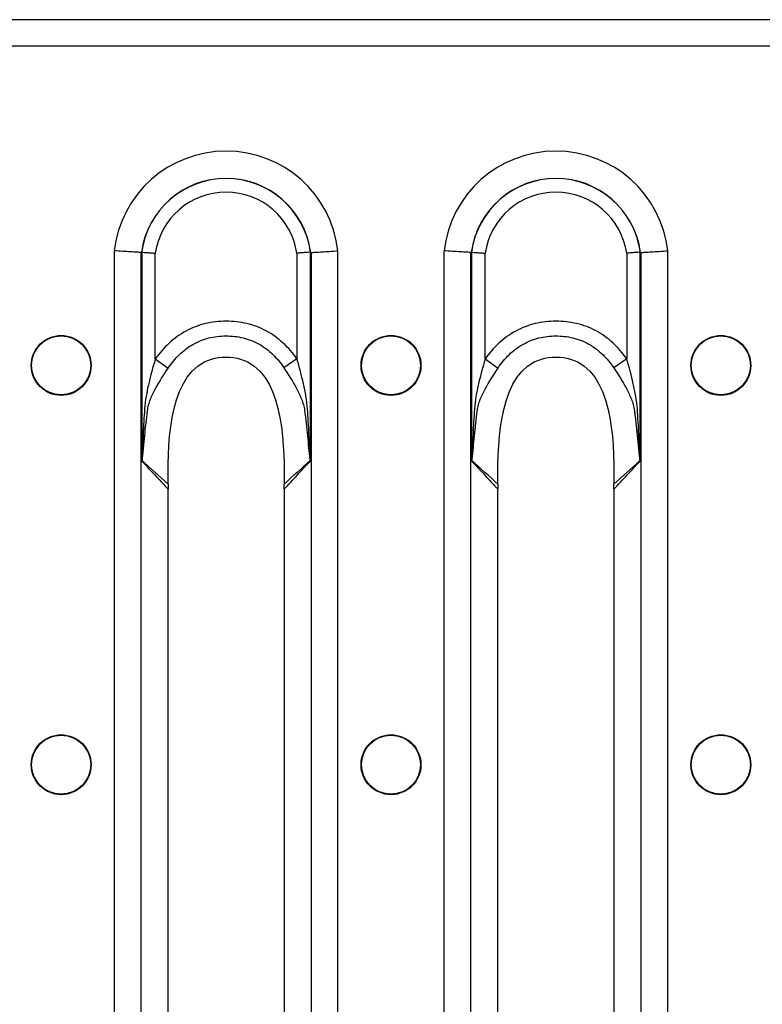
# Model space of a CAD drawing. Units: millimetres. Extents: x 90 to 4936, y 30 to 1753.
# Drawn here: x 3328 to 3380, y 1232 to 1300 of the extents above; entities that cross this region are included whole.
import ezdxf

# ---------------------------------------------------------------- set-up
doc = ezdxf.new("R2010")
doc.units = ezdxf.units.MM
doc.header["$LTSCALE"] = 6
doc.linetypes.add('SLD-Сплошная', pattern=[0])

msp = doc.modelspace()

# ---------------------------------------------------------------- linework, layer by layer
at = {"color": 7, "linetype": 'SLD-Сплошная'}
for p, q in [((4148.379, 1299.567), (3150.379, 1299.567)), ((3150.379, 1297.757), (4148.379, 1297.757)), ((3334.95, 1283.648), (3334.95, 1179.865)), ((3350.368, 1179.865), (3350.368, 1283.648)), ((3357.67, 1283.648), (3357.67, 1179.865)), ((3373.088, 1179.865), (3373.088, 1283.648)), ((3336.805, 1179.979), (3336.805, 1283.534)), ((3336.855, 1283.553), (3336.855, 1269.169)), ((3337.782, 1276.199), (3337.782, 1283.487)), ((3347.537, 1283.487), (3347.537, 1276.211)), ((3348.464, 1269.169), (3348.464, 1283.553)), ((3348.514, 1283.534), (3348.514, 1179.979)), ((3359.525, 1179.979), (3359.525, 1283.534)), ((3359.575, 1283.553), (3359.575, 1269.169)), ((3360.502, 1276.199), (3360.502, 1283.487)), ((3370.257, 1283.487), (3370.257, 1276.211)), ((3371.184, 1269.169), (3371.184, 1283.553)), ((3371.234, 1283.534), (3371.234, 1179.979)), ((3337.782, 1276.199), (3338.673, 1275.575)), ((3347.537, 1276.211), (3346.644, 1275.588)), ((3360.502, 1276.199), (3361.393, 1275.575)), ((3370.257, 1276.211), (3369.364, 1275.588)), ((3338.667, 1196.545), (3338.667, 1266.969)), ((3346.652, 1266.969), (3346.652, 1196.545)), ((3361.387, 1196.545), (3361.387, 1266.969)), ((3369.372, 1266.969), (3369.372, 1196.545))]:
    msp.add_line(p, q, dxfattribs=at)
for centre, radius in [((3331.299, 1275.757), 2.063), ((3331.299, 1275.757), 2.033), ((3354.019, 1275.757), 2.063), ((3354.019, 1275.757), 2.033), ((3376.739, 1275.757), 2.063), ((3376.739, 1275.757), 2.033), ((3331.299, 1248.257), 2.063), ((3331.299, 1248.257), 2.033), ((3354.019, 1248.257), 2.063), ((3354.019, 1248.257), 2.033), ((3376.739, 1248.257), 2.063), ((3376.739, 1248.257), 2.033)]:
    msp.add_circle(centre, radius, dxfattribs=at)
for centre, radius, start, end in [((3342.659, 1282.757), 7.76, 6.59794, 173.40206), ((3365.379, 1282.757), 7.76, 6.59794, 173.40206), ((3342.659, 1282.757), 5.881, 7.67699, 172.32301), ((3342.659, 1282.757), 5.872, 7.75902, 172.24098), ((3365.379, 1282.757), 5.881, 7.67699, 172.32301), ((3365.379, 1282.757), 5.872, 7.75902, 172.24098), ((3342.659, 1282.757), 4.932, 8.51891, 171.48109), ((3365.379, 1282.757), 4.932, 8.51891, 171.48109), ((3336.12, 1268.879), 0.825, 24.18329, 25.73449), ((3349.198, 1268.879), 0.825, 154.2651, 155.81689), ((3358.84, 1268.879), 0.825, 24.18329, 25.73449), ((3371.918, 1268.879), 0.825, 154.2651, 155.81689)]:
    msp.add_arc(centre, radius, start, end, dxfattribs=at)
for centre, major_axis, ratio, start_param, end_param in [((3339.645, 1282.757), (3.346, 0), 0.434114, 2.564304, 2.570096), ((3345.673, 1282.757), (3.346, 0), 0.434114, 0.571497, 0.577289), ((3362.365, 1282.757), (3.346, 0), 0.434114, 2.564304, 2.570096), ((3368.393, 1282.757), (3.346, 0), 0.434114, 0.571497, 0.577289), ((3337.051, 1266.969), (0, 4), 0.404026, 4.712389, 4.776383), ((3348.268, 1266.969), (0, 4), 0.404026, 1.506799, 1.570796), ((3359.771, 1266.969), (0, 4), 0.404026, 4.712389, 4.776383), ((3370.988, 1266.969), (0, 4), 0.404026, 1.506799, 1.570796)]:
    msp.add_ellipse(centre, major_axis=major_axis, ratio=ratio, start_param=start_param, end_param=end_param, dxfattribs=at)
for points, knots in [([(3336.805, 1283.534), (3336.73, 1283.539), (3336.63, 1283.546), (3336.38, 1283.562), (3336.233, 1283.571), (3335.906, 1283.591), (3335.725, 1283.602), (3335.349, 1283.625), (3335.147, 1283.637), (3334.95, 1283.648)], [0, 0, 0, 0, 0.25, 0.25, 0.5, 0.5, 0.75, 0.75, 1, 1, 1, 1]), ([(3348.514, 1283.534), (3348.589, 1283.539), (3348.689, 1283.546), (3348.938, 1283.562), (3349.085, 1283.571), (3349.412, 1283.591), (3349.594, 1283.602), (3349.97, 1283.625), (3350.172, 1283.637), (3350.368, 1283.648)], [0, 0, 0, 0, 0.25, 0.25, 0.5, 0.5, 0.75, 0.75, 1, 1, 1, 1]), ([(3359.525, 1283.534), (3359.45, 1283.539), (3359.35, 1283.546), (3359.1, 1283.562), (3358.953, 1283.571), (3358.626, 1283.591), (3358.445, 1283.602), (3358.069, 1283.625), (3357.867, 1283.637), (3357.67, 1283.648)], [0, 0, 0, 0, 0.25, 0.25, 0.5, 0.5, 0.75, 0.75, 1, 1, 1, 1]), ([(3371.234, 1283.534), (3371.309, 1283.539), (3371.409, 1283.546), (3371.658, 1283.562), (3371.805, 1283.571), (3372.132, 1283.591), (3372.314, 1283.602), (3372.69, 1283.625), (3372.892, 1283.637), (3373.088, 1283.648)], [0, 0, 0, 0, 0.25, 0.25, 0.5, 0.5, 0.75, 0.75, 1, 1, 1, 1]), ([(3336.855, 1283.553), (3336.929, 1283.548), (3337.059, 1283.539), (3337.304, 1283.522), (3337.395, 1283.515), (3337.583, 1283.502), (3337.684, 1283.494), (3337.782, 1283.487)], [0, 0, 0, 0, 0.5, 0.5, 0.75, 0.75, 1, 1, 1, 1]), ([(3348.464, 1283.553), (3348.389, 1283.548), (3348.26, 1283.539), (3348.014, 1283.522), (3347.924, 1283.515), (3347.736, 1283.502), (3347.635, 1283.494), (3347.537, 1283.487)], [0, 0, 0, 0, 0.5, 0.5, 0.75, 0.75, 1, 1, 1, 1]), ([(3359.575, 1283.553), (3359.649, 1283.548), (3359.779, 1283.539), (3360.024, 1283.522), (3360.115, 1283.515), (3360.303, 1283.502), (3360.404, 1283.494), (3360.502, 1283.487)], [0, 0, 0, 0, 0.5, 0.5, 0.75, 0.75, 1, 1, 1, 1]), ([(3371.184, 1283.553), (3371.109, 1283.548), (3370.98, 1283.539), (3370.734, 1283.522), (3370.644, 1283.515), (3370.456, 1283.502), (3370.355, 1283.494), (3370.257, 1283.487)], [0, 0, 0, 0, 0.5, 0.5, 0.75, 0.75, 1, 1, 1, 1]), ([(3347.537, 1276.211), (3347.26, 1276.607), (3346.947, 1276.97), (3346.418, 1277.457), (3346.229, 1277.611), (3345.839, 1277.891), (3345.636, 1278.018), (3345.218, 1278.244), (3345.002, 1278.343), (3344.555, 1278.512), (3344.323, 1278.583), (3343.619, 1278.75), (3343.143, 1278.801), (3342.421, 1278.801), (3342.179, 1278.788), (3341.703, 1278.734), (3341.468, 1278.693), (3341.004, 1278.581), (3340.775, 1278.511), (3340.325, 1278.339), (3340.104, 1278.238), (3339.473, 1277.895), (3339.086, 1277.614), (3338.373, 1276.96), (3338.059, 1276.595), (3337.782, 1276.199)], [0, 0, 0, 0, 0.125, 0.125, 0.1875, 0.1875, 0.25, 0.25, 0.3125, 0.3125, 0.375, 0.375, 0.5, 0.5, 0.5625, 0.5625, 0.625, 0.625, 0.6875, 0.6875, 0.75, 0.75, 0.875, 0.875, 1, 1, 1, 1]), ([(3370.257, 1276.211), (3369.98, 1276.607), (3369.667, 1276.97), (3369.138, 1277.457), (3368.949, 1277.611), (3368.559, 1277.891), (3368.356, 1278.018), (3367.938, 1278.244), (3367.722, 1278.343), (3367.275, 1278.512), (3367.043, 1278.583), (3366.339, 1278.75), (3365.863, 1278.801), (3365.141, 1278.801), (3364.899, 1278.788), (3364.423, 1278.734), (3364.188, 1278.693), (3363.724, 1278.581), (3363.495, 1278.511), (3363.045, 1278.339), (3362.824, 1278.238), (3362.193, 1277.895), (3361.806, 1277.614), (3361.093, 1276.96), (3360.779, 1276.595), (3360.502, 1276.199)], [0, 0, 0, 0, 0.125, 0.125, 0.1875, 0.1875, 0.25, 0.25, 0.3125, 0.3125, 0.375, 0.375, 0.5, 0.5, 0.5625, 0.5625, 0.625, 0.625, 0.6875, 0.6875, 0.75, 0.75, 0.875, 0.875, 1, 1, 1, 1]), ([(3338.673, 1275.575), (3338.894, 1275.908), (3339.145, 1276.214), (3339.72, 1276.768), (3340.034, 1277.008), (3340.548, 1277.302), (3340.728, 1277.39), (3341.098, 1277.538), (3341.285, 1277.598), (3341.666, 1277.694), (3341.86, 1277.73), (3342.252, 1277.777), (3342.452, 1277.789), (3343.048, 1277.791), (3343.44, 1277.748), (3344.02, 1277.607), (3344.211, 1277.547), (3344.582, 1277.402), (3344.762, 1277.316), (3345.284, 1277.021), (3345.604, 1276.777), (3346.173, 1276.227), (3346.424, 1275.921), (3346.644, 1275.588)], [0, 0, 0, 0, 0.125, 0.125, 0.25, 0.25, 0.3125, 0.3125, 0.375, 0.375, 0.4375, 0.4375, 0.5, 0.5, 0.625, 0.625, 0.6875, 0.6875, 0.75, 0.75, 0.875, 0.875, 1, 1, 1, 1]), ([(3361.393, 1275.575), (3361.614, 1275.908), (3361.865, 1276.214), (3362.44, 1276.768), (3362.754, 1277.008), (3363.268, 1277.302), (3363.448, 1277.39), (3363.818, 1277.538), (3364.005, 1277.598), (3364.386, 1277.694), (3364.58, 1277.73), (3364.972, 1277.777), (3365.172, 1277.789), (3365.768, 1277.791), (3366.16, 1277.748), (3366.74, 1277.607), (3366.931, 1277.547), (3367.302, 1277.402), (3367.482, 1277.316), (3368.004, 1277.021), (3368.324, 1276.777), (3368.893, 1276.227), (3369.144, 1275.921), (3369.364, 1275.588)], [0, 0, 0, 0, 0.125, 0.125, 0.25, 0.25, 0.3125, 0.3125, 0.375, 0.375, 0.4375, 0.4375, 0.5, 0.5, 0.625, 0.625, 0.6875, 0.6875, 0.75, 0.75, 0.875, 0.875, 1, 1, 1, 1]), ([(3337.782, 1276.199), (3337.616, 1275.631), (3337.46, 1275.064), (3337.262, 1274.207), (3337.203, 1273.92), (3337.104, 1273.344), (3337.066, 1273.055), (3337.024, 1272.468), (3337.008, 1272.174), (3336.976, 1271.586), (3336.962, 1271.292), (3336.935, 1270.704), (3336.922, 1270.41), (3336.904, 1269.969), (3336.898, 1269.822), (3336.887, 1269.602), (3336.884, 1269.529), (3336.878, 1269.419), (3336.876, 1269.382), (3336.871, 1269.309), (3336.868, 1269.273), (3336.864, 1269.237)], [0, 0, 0, 0, 0.25, 0.25, 0.375, 0.375, 0.5, 0.5, 0.625, 0.625, 0.75, 0.75, 0.875, 0.875, 0.9375, 0.9375, 0.96875, 0.96875, 0.984375, 0.984375, 1, 1, 1, 1]), ([(3338.662, 1267.8), (3338.633, 1270.752), (3338.858, 1276.374), (3346.46, 1276.374), (3346.686, 1270.752), (3346.657, 1267.8)], [0.0206402, 0.0206402, 0.0206402, 0.0206402, 0.4525798, 0.5474202, 0.9793598, 0.9793598, 0.9793598, 0.9793598]), ([(3348.455, 1269.237), (3348.45, 1269.272), (3348.448, 1269.309), (3348.443, 1269.382), (3348.441, 1269.418), (3348.435, 1269.528), (3348.431, 1269.601), (3348.421, 1269.821), (3348.415, 1269.968), (3348.396, 1270.409), (3348.383, 1270.703), (3348.356, 1271.291), (3348.341, 1271.585), (3348.308, 1272.172), (3348.291, 1272.466), (3348.25, 1273.053), (3348.212, 1273.343), (3348.114, 1273.923), (3348.055, 1274.211), (3347.858, 1275.071), (3347.703, 1275.64), (3347.537, 1276.211)], [0, 0, 0, 0, 0.015625, 0.015625, 0.03125, 0.03125, 0.0625, 0.0625, 0.125, 0.125, 0.25, 0.25, 0.375, 0.375, 0.5, 0.5, 0.625, 0.625, 0.75, 0.75, 1, 1, 1, 1]), ([(3360.502, 1276.199), (3360.336, 1275.631), (3360.18, 1275.064), (3359.982, 1274.207), (3359.923, 1273.92), (3359.824, 1273.344), (3359.786, 1273.055), (3359.744, 1272.468), (3359.728, 1272.174), (3359.696, 1271.586), (3359.682, 1271.292), (3359.655, 1270.704), (3359.642, 1270.41), (3359.624, 1269.969), (3359.618, 1269.822), (3359.607, 1269.602), (3359.604, 1269.529), (3359.598, 1269.419), (3359.596, 1269.382), (3359.591, 1269.309), (3359.588, 1269.273), (3359.584, 1269.237)], [0, 0, 0, 0, 0.25, 0.25, 0.375, 0.375, 0.5, 0.5, 0.625, 0.625, 0.75, 0.75, 0.875, 0.875, 0.9375, 0.9375, 0.96875, 0.96875, 0.984375, 0.984375, 1, 1, 1, 1]), ([(3361.382, 1267.8), (3361.353, 1270.752), (3361.578, 1276.374), (3369.18, 1276.374), (3369.406, 1270.752), (3369.377, 1267.8)], [0.0206402, 0.0206402, 0.0206402, 0.0206402, 0.4525798, 0.5474202, 0.9793598, 0.9793598, 0.9793598, 0.9793598]), ([(3371.175, 1269.237), (3371.17, 1269.272), (3371.168, 1269.309), (3371.163, 1269.382), (3371.161, 1269.418), (3371.155, 1269.528), (3371.151, 1269.601), (3371.141, 1269.821), (3371.135, 1269.968), (3371.116, 1270.409), (3371.103, 1270.703), (3371.076, 1271.291), (3371.061, 1271.585), (3371.028, 1272.172), (3371.011, 1272.466), (3370.97, 1273.053), (3370.932, 1273.343), (3370.834, 1273.923), (3370.775, 1274.211), (3370.578, 1275.071), (3370.423, 1275.64), (3370.257, 1276.211)], [0, 0, 0, 0, 0.015625, 0.015625, 0.03125, 0.03125, 0.0625, 0.0625, 0.125, 0.125, 0.25, 0.25, 0.375, 0.375, 0.5, 0.5, 0.625, 0.625, 0.75, 0.75, 1, 1, 1, 1]), ([(3337.246, 1272.628), (3337.25, 1272.662), (3337.255, 1272.698), (3337.265, 1272.768), (3337.271, 1272.803), (3337.291, 1272.905), (3337.307, 1272.972), (3337.36, 1273.169), (3337.403, 1273.296), (3337.551, 1273.673), (3337.671, 1273.919), (3338.061, 1274.64), (3338.362, 1275.105), (3338.673, 1275.575)], [0, 0, 0, 0, 0.03125, 0.03125, 0.0625, 0.0625, 0.125, 0.125, 0.25, 0.25, 0.5, 0.5, 1, 1, 1, 1]), ([(3346.644, 1275.588), (3346.955, 1275.116), (3347.253, 1274.652), (3347.639, 1273.934), (3347.758, 1273.69), (3347.906, 1273.311), (3347.95, 1273.183), (3348.003, 1272.985), (3348.019, 1272.919), (3348.045, 1272.783), (3348.056, 1272.712), (3348.064, 1272.643)], [0, 0, 0, 0, 0.5, 0.5, 0.75, 0.75, 0.875, 0.875, 0.9375, 0.9375, 1, 1, 1, 1]), ([(3359.966, 1272.628), (3359.97, 1272.662), (3359.975, 1272.698), (3359.985, 1272.768), (3359.991, 1272.803), (3360.011, 1272.905), (3360.027, 1272.972), (3360.08, 1273.169), (3360.123, 1273.296), (3360.271, 1273.673), (3360.391, 1273.919), (3360.781, 1274.64), (3361.082, 1275.105), (3361.393, 1275.575)], [0, 0, 0, 0, 0.03125, 0.03125, 0.0625, 0.0625, 0.125, 0.125, 0.25, 0.25, 0.5, 0.5, 1, 1, 1, 1]), ([(3369.364, 1275.588), (3369.675, 1275.116), (3369.973, 1274.652), (3370.359, 1273.934), (3370.478, 1273.69), (3370.626, 1273.311), (3370.67, 1273.183), (3370.723, 1272.985), (3370.739, 1272.919), (3370.765, 1272.783), (3370.776, 1272.712), (3370.784, 1272.643)], [0, 0, 0, 0, 0.5, 0.5, 0.75, 0.75, 0.875, 0.875, 0.9375, 0.9375, 1, 1, 1, 1]), ([(3336.873, 1269.217), (3336.882, 1269.246), (3336.888, 1269.28), (3336.899, 1269.348), (3336.904, 1269.383), (3336.917, 1269.488), (3336.925, 1269.558), (3336.947, 1269.77), (3336.961, 1269.913), (3337, 1270.34), (3337.026, 1270.627), (3337.081, 1271.198), (3337.111, 1271.484), (3337.175, 1272.056), (3337.209, 1272.341), (3337.246, 1272.628)], [0, 0, 0, 0, 0.03125, 0.03125, 0.0625, 0.0625, 0.125, 0.125, 0.25, 0.25, 0.5, 0.5, 0.75, 0.75, 1, 1, 1, 1]), ([(3348.064, 1272.643), (3348.085, 1272.5), (3348.102, 1272.356), (3348.138, 1272.069), (3348.155, 1271.926), (3348.204, 1271.495), (3348.235, 1271.207), (3348.291, 1270.632), (3348.317, 1270.345), (3348.358, 1269.915), (3348.371, 1269.772), (3348.393, 1269.558), (3348.401, 1269.487), (3348.415, 1269.382), (3348.419, 1269.348), (3348.43, 1269.28), (3348.436, 1269.246), (3348.445, 1269.217)], [0, 0, 0, 0, 0.125, 0.125, 0.25, 0.25, 0.5, 0.5, 0.75, 0.75, 0.875, 0.875, 0.9375, 0.9375, 0.96875, 0.96875, 1, 1, 1, 1]), ([(3359.593, 1269.217), (3359.602, 1269.246), (3359.608, 1269.28), (3359.619, 1269.348), (3359.624, 1269.383), (3359.637, 1269.488), (3359.645, 1269.558), (3359.667, 1269.77), (3359.681, 1269.913), (3359.72, 1270.34), (3359.746, 1270.627), (3359.801, 1271.198), (3359.831, 1271.484), (3359.895, 1272.056), (3359.929, 1272.341), (3359.966, 1272.628)], [0, 0, 0, 0, 0.03125, 0.03125, 0.0625, 0.0625, 0.125, 0.125, 0.25, 0.25, 0.5, 0.5, 0.75, 0.75, 1, 1, 1, 1]), ([(3370.784, 1272.643), (3370.805, 1272.5), (3370.822, 1272.356), (3370.858, 1272.069), (3370.875, 1271.926), (3370.924, 1271.495), (3370.955, 1271.207), (3371.011, 1270.632), (3371.037, 1270.345), (3371.078, 1269.915), (3371.091, 1269.772), (3371.113, 1269.558), (3371.121, 1269.487), (3371.135, 1269.382), (3371.139, 1269.348), (3371.15, 1269.28), (3371.156, 1269.246), (3371.165, 1269.217)], [0, 0, 0, 0, 0.125, 0.125, 0.25, 0.25, 0.5, 0.5, 0.75, 0.75, 0.875, 0.875, 0.9375, 0.9375, 0.96875, 0.96875, 1, 1, 1, 1]), ([(3336.864, 1269.237), (3336.861, 1269.219), (3336.859, 1269.201), (3336.856, 1269.183), (3336.856, 1269.179), (3336.855, 1269.174), (3336.855, 1269.169)], [0, 0, 0, 0, 0.00005679611, 0.00005679611, 0.00005679611, 0.00007205845, 0.00007205845, 0.00007205845, 0.00007205845]), ([(3336.873, 1269.217), (3336.868, 1269.204), (3336.863, 1269.191), (3336.858, 1269.179), (3336.857, 1269.175), (3336.856, 1269.172), (3336.855, 1269.169)], [0, 0, 0, 0, 0.00005396837, 0.00005396837, 0.00005396837, 0.0000678149, 0.0000678149, 0.0000678149, 0.0000678149]), ([(3336.855, 1269.169), (3336.856, 1269.168), (3336.857, 1269.166), (3336.858, 1269.165), (3337.155, 1268.85), (3337.452, 1268.533), (3337.749, 1268.215), (3338.054, 1267.887), (3338.359, 1267.557), (3338.664, 1267.224)], [0, 0, 0, 0, 0.000010439, 0.000010439, 0.000010439, 0.002570273, 0.002570273, 0.002570273, 0.005205689, 0.005205689, 0.005205689, 0.005205689]), ([(3346.655, 1267.224), (3346.96, 1267.557), (3347.265, 1267.887), (3347.57, 1268.215), (3347.868, 1268.534), (3348.166, 1268.852), (3348.464, 1269.169)], [0.000009542, 0.000009542, 0.000009542, 0.000009542, 0.002644944, 0.002644944, 0.002644944, 0.005215206, 0.005215206, 0.005215206, 0.005215206]), ([(3348.445, 1269.217), (3348.45, 1269.204), (3348.455, 1269.191), (3348.46, 1269.179), (3348.461, 1269.175), (3348.463, 1269.172), (3348.464, 1269.169)], [0, 0, 0, 0, 0.0000539949, 0.0000539949, 0.0000539949, 0.00006784147, 0.00006784147, 0.00006784147, 0.00006784147]), ([(3348.455, 1269.237), (3348.457, 1269.219), (3348.46, 1269.201), (3348.462, 1269.183), (3348.463, 1269.179), (3348.463, 1269.174), (3348.464, 1269.169)], [0, 0, 0, 0, 0.00005682434, 0.00005682434, 0.00005682434, 0.00007208671, 0.00007208671, 0.00007208671, 0.00007208671]), ([(3359.584, 1269.237), (3359.581, 1269.219), (3359.579, 1269.201), (3359.576, 1269.183), (3359.576, 1269.179), (3359.575, 1269.174), (3359.575, 1269.169)], [0, 0, 0, 0, 0.00005679611, 0.00005679611, 0.00005679611, 0.00007205845, 0.00007205845, 0.00007205845, 0.00007205845]), ([(3359.593, 1269.217), (3359.588, 1269.204), (3359.583, 1269.191), (3359.578, 1269.179), (3359.577, 1269.175), (3359.576, 1269.172), (3359.575, 1269.169)], [0, 0, 0, 0, 0.00005396837, 0.00005396837, 0.00005396837, 0.0000678149, 0.0000678149, 0.0000678149, 0.0000678149]), ([(3359.575, 1269.169), (3359.576, 1269.168), (3359.577, 1269.166), (3359.578, 1269.165), (3359.875, 1268.85), (3360.172, 1268.533), (3360.469, 1268.215), (3360.774, 1267.887), (3361.079, 1267.557), (3361.384, 1267.224)], [0, 0, 0, 0, 0.000010439, 0.000010439, 0.000010439, 0.002570273, 0.002570273, 0.002570273, 0.005205689, 0.005205689, 0.005205689, 0.005205689]), ([(3369.375, 1267.224), (3369.68, 1267.557), (3369.985, 1267.887), (3370.29, 1268.215), (3370.588, 1268.534), (3370.886, 1268.852), (3371.184, 1269.169)], [0.000009542, 0.000009542, 0.000009542, 0.000009542, 0.002644944, 0.002644944, 0.002644944, 0.005215206, 0.005215206, 0.005215206, 0.005215206]), ([(3371.165, 1269.217), (3371.17, 1269.204), (3371.175, 1269.191), (3371.18, 1269.179), (3371.181, 1269.175), (3371.183, 1269.172), (3371.184, 1269.169)], [0, 0, 0, 0, 0.0000539949, 0.0000539949, 0.0000539949, 0.00006784147, 0.00006784147, 0.00006784147, 0.00006784147]), ([(3371.175, 1269.237), (3371.177, 1269.219), (3371.18, 1269.201), (3371.182, 1269.183), (3371.183, 1269.179), (3371.183, 1269.174), (3371.184, 1269.169)], [0, 0, 0, 0, 0.00005682434, 0.00005682434, 0.00005682434, 0.00007208671, 0.00007208671, 0.00007208671, 0.00007208671]), ([(3338.661, 1267.581), (3338.661, 1267.521), (3338.66, 1267.402), (3338.662, 1267.283), (3338.664, 1267.224)], [0, 0, 0, 0, 0.5058041, 1, 1, 1, 1]), ([(3346.655, 1267.224), (3346.656, 1267.283), (3346.659, 1267.402), (3346.658, 1267.521), (3346.657, 1267.581)], [0, 0, 0, 0, 0.494218, 1, 1, 1, 1]), ([(3361.381, 1267.581), (3361.381, 1267.521), (3361.38, 1267.402), (3361.382, 1267.283), (3361.384, 1267.224)], [0, 0, 0, 0, 0.5058041, 1, 1, 1, 1]), ([(3369.375, 1267.224), (3369.376, 1267.283), (3369.379, 1267.402), (3369.378, 1267.521), (3369.377, 1267.581)], [0, 0, 0, 0, 0.494218, 1, 1, 1, 1])]:
    msp.add_open_spline(points, degree=3, knots=knots, dxfattribs=at)
for points in [[(3336.805, 1283.534), (3336.813, 1283.533), (3336.822, 1283.536), (3336.831, 1283.542)], [(3336.841, 1283.549), (3336.846, 1283.552), (3336.85, 1283.553), (3336.855, 1283.553)], [(3348.464, 1283.553), (3348.468, 1283.553), (3348.473, 1283.552), (3348.477, 1283.549)], [(3348.488, 1283.542), (3348.496, 1283.536), (3348.505, 1283.533), (3348.514, 1283.534)], [(3359.525, 1283.534), (3359.533, 1283.533), (3359.542, 1283.536), (3359.551, 1283.542)], [(3359.561, 1283.549), (3359.566, 1283.552), (3359.57, 1283.553), (3359.575, 1283.553)], [(3371.184, 1283.553), (3371.188, 1283.553), (3371.193, 1283.552), (3371.197, 1283.549)], [(3371.208, 1283.542), (3371.216, 1283.536), (3371.225, 1283.533), (3371.234, 1283.534)], [(3338.661, 1267.581), (3338.06, 1268.114), (3337.465, 1268.663), (3336.873, 1269.217)], [(3348.445, 1269.217), (3347.853, 1268.663), (3347.259, 1268.115), (3346.657, 1267.581)], [(3361.381, 1267.581), (3360.78, 1268.114), (3360.185, 1268.663), (3359.593, 1269.217)], [(3371.165, 1269.217), (3370.573, 1268.663), (3369.979, 1268.115), (3369.377, 1267.581)], [(3338.661, 1267.581), (3338.662, 1267.654), (3338.662, 1267.727), (3338.662, 1267.8)], [(3346.657, 1267.8), (3346.656, 1267.727), (3346.656, 1267.654), (3346.657, 1267.581)], [(3361.381, 1267.581), (3361.382, 1267.654), (3361.382, 1267.727), (3361.382, 1267.8)], [(3369.377, 1267.8), (3369.376, 1267.727), (3369.376, 1267.654), (3369.377, 1267.581)]]:
    msp.add_open_spline(points, degree=3, dxfattribs=at)

doc.saveas('drawing.dxf')
